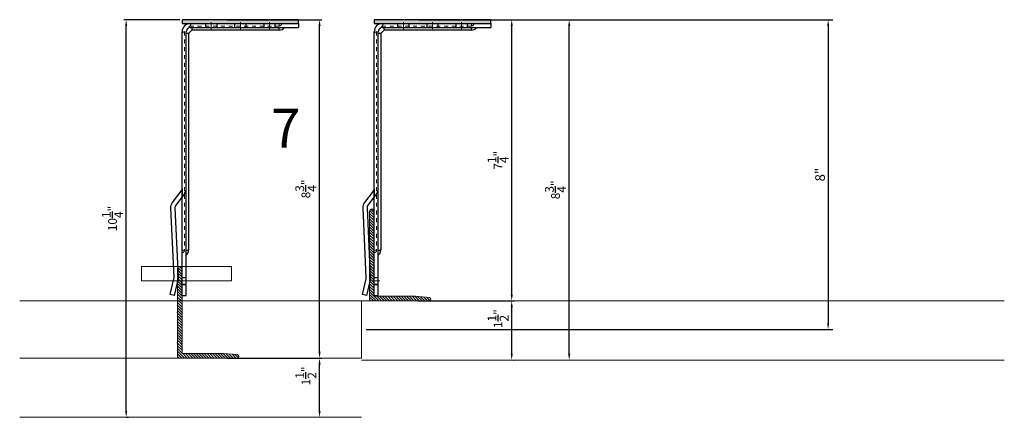
# Model space of a CAD drawing. Units: inches. Extents: x -661 to 522, y -265 to 279.
# Drawn here: x -2 to 23, y -152 to -141 of the extents above; entities that cross this region are included whole.
import ezdxf

# ---------------------------------------------------------------- set-up
doc = ezdxf.new("R2010")
doc.units = ezdxf.units.IN
doc.header["$MEASUREMENT"] = 0
for name, pattern in [('ACAD_ISO02W100', [15, 12, -3]), ('HIDDEN', [0.075, 0.05, -0.025]), ('MITTE2', [28.575, 19.05, -3.175, 3.175, -3.175])]:
    doc.linetypes.add(name, pattern=pattern)
doc.layers.get('Defpoints').update_dxf_attribs({"lineweight": 0})
for name, color, linetype, lineweight in [('!74_Alu_Bracket', 155, 'Continuous', 30), ('!74_Alu_Profiles_Layer_1', 250, 'Continuous', 30), ('!74_Panels_Dimensions', 5, 'Continuous', 25), ('Allface-Alu-Profiles', 7, 'Continuous', 9), ('Allface-Alu-Profiles-hidden', 253, 'ACAD_ISO02W100', 9)]:
    doc.layers.add(name, color=color, linetype=linetype, lineweight=lineweight)
doc.layers.add('!74_Viewport', color=54, linetype='Continuous', lineweight=5, plot=False)
doc.layers.add('Alu_Centerlines', color=1, linetype='MITTE2', lineweight=13, transparency=0.25)
doc.styles.add('!74_Dim', font='isocpeur.ttf', dxfattribs={"width": 0.75})
doc.styles.add('!74_Leader', font='isocpeur.ttf', dxfattribs={"width": 0.85})
doc.styles.add('Allface-dwg', font='arial.ttf')
doc.dimstyles.new('!74_6_Typ.joint+System components', dxfattribs={"dimscale": 2, "dimtxt": 0.1125, "dimasz": 0.082, "dimexe": 0.03, "dimexo": 0.03, "dimgap": 0.045, "dimtad": 1, "dimdec": 4, "dimrnd": 0.0625, "dimzin": 0, "dimlunit": 4, "dimtxsty": '!74_Dim', "dimcen": 0.13, "dimclrd": 256, "dimclre": 256, "dimclrt": 256, "dimazin": 2, "dimtp": 0.25, "dimtm": 0.25, "dimtfac": 1, "dimtdec": 4, "dimtmove": 1, "dimatfit": 2, "dimfxl": 7, "dimtolj": 1, "dimlwd": -1, "dimlwe": -1, "dimarcsym": 0})
doc.dimstyles.new('CC ano', dxfattribs={"dimtxt": 0.125, "dimasz": 0.08, "dimexe": 0.0625, "dimexo": 0.0625, "dimgap": 0.04, "dimtad": 1, "dimdec": 4, "dimzin": 3, "dimdsep": 46, "dimlunit": 4, "dimtxsty": 'Allface-dwg', "dimcen": 0, "dimclrd": 256, "dimclre": 256, "dimclrt": 256, "dimazin": 2, "dimtfac": 0.6, "dimtdec": 4, "dimtix": 1, "dimtofl": 0, "dimtmove": 0, "dimatfit": 3, "dimfxl": 1, "dimfrac": 1, "dimtolj": 1, "dimtzin": 0, "dimarcsym": 0})

# ---------------------------------------------------------------- blocks, each defined once
blk = doc.blocks.new('A-L04006016')
at = {"layer": 'Allface-Alu-Profiles', "lineweight": 0, "transparency": 33554483}
h = blk.add_hatch(color=251, dxfattribs=at)
h.dxf.hatch_style = 1
h.paths.add_polyline_path([(38, 0, 0.753212), (38.07, 2.3), (28.9, 3), (2.4, 3, -0.414214), (1.9, 3.5), (1.9, 9.76, -0.816497), (1.9, 10.24), (1.9, 29.75, -0.816497), (1.9, 30.24), (1.9, 49.75, -0.816497), (1.9, 50.24), (1.9, 54.65, -0.866025), (1.9, 55.35), (1.9, 58.75, 0.833333), (-1.1, 58.75), (-1.1, 50.24, 0.816497), (-1.1, 49.75), (-1.1, 30.24, 0.816497), (-1.1, 29.75), (-1.1, 10.24, 0.816497), (-1.1, 9.76), (-1.1, 1, 0.414214), (-0.1, 0)])
at = {"layer": 'Allface-Alu-Profiles-hidden', "transparency": 33554559}
h = blk.add_hatch(dxfattribs=at)
h.set_pattern_fill('ANSI31', color=256, scale=10, angle=90, style=0)
h.set_pattern_definition([(135, (92.1028, 0), (-0.883883, -0.883883), [])])
edge = h.paths.add_edge_path()
edge.add_line((1.9, 49.75), (1.9, 30.24))
edge.add_arc((1.95, 30), 0.25, 101.53696, 258.46304)
edge.add_line((1.9, 29.75), (1.9, 10.24))
edge.add_arc((1.95, 10), 0.25, 101.53696, 258.46304)
edge.add_line((1.9, 9.76), (1.9, 3.5))
edge.add_arc((2.4, 3.5), 0.5, 180, 270)
edge.add_line((2.4, 3), (28.9, 3))
edge.add_line((28.9, 3), (38.07, 2.3))
edge.add_arc((37.7, 1.16), 1.2, -75.68956, 72.26047, ccw=False)
edge.add_line((38, 0), (-0.1, 0))
edge.add_arc((-0.1, 1), 1, 180, 270, ccw=False)
edge.add_line((-1.1, 1), (-1.1, 9.76))
edge.add_arc((-1.05, 10), 0.25, 101.53696, 258.46304, ccw=False)
edge.add_line((-1.1, 10.24), (-1.1, 29.75))
edge.add_arc((-1.05, 30), 0.25, 101.53696, 258.46304, ccw=False)
edge.add_line((-1.1, 30.24), (-1.1, 49.75))
edge.add_arc((-1.05, 50), 0.25, 101.53696, 258.46304, ccw=False)
edge.add_line((-1.1, 50.24), (-1.1, 58.75))
edge.add_arc((0.4, 58.47), 1.52, 10.38886, 169.61114, ccw=False)
edge.add_line((1.9, 58.75), (1.9, 55.35))
edge.add_arc((1.95, 55), 0.35, 98.21321, 261.78679)
edge.add_line((1.9, 54.65), (1.9, 50.24))
edge.add_arc((1.95, 50), 0.25, 101.53696, 258.46304)
at = {"layer": 'Allface-Alu-Profiles'}
blk.add_lwpolyline([(1.9, 49.75), (1.9, 30.24, 0.816497), (1.9, 29.75), (1.9, 10.24, 0.816497), (1.9, 9.76), (1.9, 3.5, 0.414214), (2.4, 3), (28.9, 3), (38.07, 2.3, -0.753212), (38, 0), (-0.1, 0, -0.414214), (-1.1, 1), (-1.1, 9.76, -0.816497), (-1.1, 10.24), (-1.1, 29.75, -0.816497), (-1.1, 30.24), (-1.1, 49.75, -0.816497), (-1.1, 50.24), (-1.1, 58.75, -0.833333), (1.9, 58.75), (1.9, 55.35, 0.866025), (1.9, 54.65), (1.9, 50.24, 0.816497), (1.9, 49.75, -0.816497), (1.9, 50.24)], format="xyb", dxfattribs=at)
blk = doc.blocks.new('*D153')
at = {"layer": '!74_Panels_Dimensions', "transparency": 16777216}
for p, q in [((3.229, -141.313), (5.672, -141.313)), ((5.612, -149.86), (5.612, -141.477)), ((3.229, -150.024), (5.672, -150.024))]:
    blk.add_line(p, q, dxfattribs=at)
for points in [[(5.585, -141.477), (5.639, -141.477), (5.612, -141.313)], [(5.585, -149.86), (5.639, -149.86), (5.612, -150.024)]]:
    blk.add_solid(points, dxfattribs=at)
at = {"layer": 'Defpoints', "color": 0, "transparency": 16777216}
for p in [(3.169, -141.313), (5.612, -141.313), (3.169, -150.024)]:
    blk.add_point(p, dxfattribs=at)
at = {"layer": '!74_Panels_Dimensions', "transparency": 16777216, "insert": (5.26, -145.668), "char_height": 0.225, "attachment_point": 5, "rotation": 90, "style": '!74_Dim'}
blk.add_mtext('\\A1;8{\\H1x;\\S3/4;}"', dxfattribs=at)
blk = doc.blocks.new('*D154')
at = {"layer": '!74_Panels_Dimensions', "transparency": 16777216}
for p, q in [((8.175, -141.313), (10.618, -141.313)), ((10.558, -148.386), (10.558, -141.477)), ((8.143, -148.55), (10.618, -148.55))]:
    blk.add_line(p, q, dxfattribs=at)
for points in [[(10.531, -141.477), (10.586, -141.477), (10.558, -141.313)], [(10.531, -148.386), (10.586, -148.386), (10.558, -148.55)]]:
    blk.add_solid(points, dxfattribs=at)
at = {"layer": 'Defpoints', "color": 0, "transparency": 16777216}
for p in [(8.115, -141.313), (10.558, -141.313), (8.083, -148.55)]:
    blk.add_point(p, dxfattribs=at)
at = {"layer": '!74_Panels_Dimensions', "transparency": 16777216, "insert": (10.206, -144.931), "char_height": 0.225, "attachment_point": 5, "rotation": 90, "style": '!74_Dim'}
blk.add_mtext('\\A1;7{\\H1x;\\S1/4;}"', dxfattribs=at)
blk = doc.blocks.new('*U117')
at = {"true_color": 0x009425, "transparency": 33554559}
h = blk.add_hatch(color=104, dxfattribs=at)
h.dxf.hatch_style = 1
h.paths.add_polyline_path([(0, -1.5), (0.1, -1.5), (0.1, 1.5), (0, 1.5)])
for p, q in [((0.1, 1.5), (0.205, 1.5)), ((0.1, -1.289), (0.1, 1.5)), ((0.205, 1.131), (0.205, 1.5)), ((0.205, 0.764), (0.205, 1.131)), ((0.205, 0.014), (0.205, 0.764)), ((0.205, -0.736), (0.205, 0.014)), ((0.205, -1.289), (0.205, -0.736)), ((6.063, -1.395), (0.311, -1.395)), ((7.1, -1.5), (0.311, -1.5)), ((7.1, -1.395), (6.063, -1.395)), ((7.1, -1.5), (7.1, -1.395))]:
    blk.add_line(p, q)
at = {"linetype": 'HIDDEN', "lineweight": 18}
for p, q in [((0.163, 1), (0.1, 1)), ((0.163, 1), (0.163, -1.29)), ((0.162, -1.29), (0.31, -1.438)), ((0.31, -1.438), (5.933, -1.438)), ((5.933, -1.5), (5.933, -1.438))]:
    blk.add_line(p, q, dxfattribs=at)
at = {"color": 253}
for p, q in [((0.1, 0.891), (0.205, 0.891)), ((0.205, 0.609), (0.1, 0.609)), ((0.1, 0.141), (0.205, 0.141)), ((0.205, -0.141), (0.1, -0.141)), ((0.1, -0.609), (0.205, -0.609)), ((0.205, -0.891), (0.1, -0.891)), ((0.35, -1.395), (0.35, -1.395)), ((0.558, -1.5), (0.558, -1.5)), ((4.478, -1.438), (4.558, -1.5)), ((6.631, -1.5), (6.631, -1.395)), ((6.631, -1.5), (6.631, -1.395)), ((6.818, -1.5), (6.818, -1.395)), ((6.819, -1.395), (6.819, -1.5))]:
    blk.add_line(p, q, dxfattribs=at)
at = {"linetype": 'Continuous', "lineweight": 25}
for p, q in [((0.268, 1), (0.205, 1)), ((0.268, 1), (0.268, -1.246)), ((0.267, -1.246), (0.354, -1.333)), ((0.354, -1.332), (5.933, -1.332)), ((5.933, -1.395), (5.933, -1.332))]:
    blk.add_line(p, q, dxfattribs=at)
blk.add_lwpolyline([(0, -1.5), (0.1, -1.5), (0.1, 1.5), (0, 1.5)], close=True)
at = {"color": 104, "true_color": 0x009425}
blk.add_lwpolyline([(0, -1.5), (0.1, -1.5), (0.1, 1.5), (0, 1.5)], close=True, dxfattribs=at)
blk.add_lwpolyline([(7.1, -1.703), (7.076, -1.805), (6.667, -1.709, 0.068883), (6.638, -1.706), (4.844, -1.788, -0.176588), (4.706, -1.745), (4.414, -1.522, 0.164593), (4.35, -1.5), (4.558, -1.5), (4.77, -1.662, 0.176243), (4.839, -1.683), (6.633, -1.601, -0.069048), (6.691, -1.607), (7.1, -1.703)], format="xyb", close=True)
at = {"linetype": 'HIDDEN', "lineweight": 18}
for centre in [(0.1, 1), (5.933, -1.5)]:
    blk.add_arc(centre, 0.0625, 0, 90, dxfattribs=at)
at = {"linetype": 'Continuous', "lineweight": 25}
for centre, radius, start, end in [((0.1, 1), 0.168, 0, 51.1807), ((5.933, -1.5), 0.167, 38.8193, 90)]:
    blk.add_arc(centre, radius, start, end, dxfattribs=at)
for radius in [0.211, 0.106]:
    blk.add_arc((0.311, -1.289), radius, 180, 270)
at = {"color": 253}
blk.add_arc((4.35, -1.605), 0.21, 52.6138, 89.9527, dxfattribs=at)
at = {"linetype": 'HIDDEN', "lineweight": 18}
for points, knots in [([(0.1, -1.256), (0.103, -1.259), (0.109, -1.265), (0.119, -1.272), (0.127, -1.277), (0.135, -1.282), (0.143, -1.285), (0.149, -1.287), (0.155, -1.288), (0.159, -1.289), (0.162, -1.289), (0.163, -1.29), (0.162, -1.29), (0.162, -1.29)], [0, 0, 0, 0, 0.1187765, 0.2404325, 0.3326396, 0.4273941, 0.5196735, 0.6148765, 0.7036091, 0.7947061, 0.8873456, 0.9825264, 1, 1, 1, 1]), ([(0.31, -1.438), (0.31, -1.438), (0.31, -1.438), (0.311, -1.44), (0.312, -1.444), (0.313, -1.449), (0.315, -1.456), (0.318, -1.463), (0.322, -1.471), (0.327, -1.479), (0.334, -1.489), (0.34, -1.496), (0.343, -1.499), (0.344, -1.5)], [0, 0, 0, 0, 0.077718, 0.175654, 0.271033, 0.369294, 0.46248, 0.558629, 0.64762, 0.739074, 0.853861, 0.971929, 1, 1, 1, 1])]:
    blk.add_open_spline(points, degree=3, knots=knots, dxfattribs=at)
at = {"linetype": 'Continuous', "lineweight": 25}
for points, knots in [([(0.205, -1.248), (0.208, -1.248), (0.213, -1.248), (0.224, -1.249), (0.237, -1.249), (0.25, -1.248), (0.261, -1.247), (0.265, -1.246), (0.267, -1.246), (0.268, -1.246), (0.267, -1.246), (0.267, -1.246)], [0, 0, 0, 0, 0.073625, 0.147644, 0.309905, 0.475852, 0.658664, 0.846587, 0.904905, 0.963384, 1, 1, 1, 1]), ([(0.354, -1.333), (0.354, -1.333), (0.354, -1.333), (0.353, -1.339), (0.352, -1.35), (0.351, -1.364), (0.351, -1.379), (0.352, -1.39), (0.352, -1.395)], [0, 0, 0, 0, 0.1489678, 0.3399826, 0.5255658, 0.7164957, 0.8569793, 1, 1, 1, 1])]:
    blk.add_open_spline(points, degree=3, knots=knots, dxfattribs=at)
at = {"layer": 'Alu_Centerlines'}
for p, q in [((0.061, 0.75), (0.244, 0.75)), ((0.061, 0), (0.244, 0)), ((0.061, -0.75), (0.244, -0.75)), ((6.724, -1.539), (6.724, -1.356))]:
    blk.add_line(p, q, dxfattribs=at)
blk = doc.blocks.new('*U116')
at = {"true_color": 0x009425, "transparency": 33554559}
h = blk.add_hatch(color=104, dxfattribs=at)
h.dxf.hatch_style = 1
h.paths.add_polyline_path([(0, -1.5), (0.1, -1.5), (0.1, 1.5), (0, 1.5)])
for p, q in [((0.1, 1.5), (0.205, 1.5)), ((0.1, -1.289), (0.1, 1.5)), ((0.205, 1.131), (0.205, 1.5)), ((0.205, 0.764), (0.205, 1.131)), ((0.205, 0.014), (0.205, 0.764)), ((0.205, -0.736), (0.205, 0.014)), ((0.205, -1.289), (0.205, -0.736)), ((6.063, -1.395), (0.311, -1.395)), ((7.1, -1.5), (0.311, -1.5)), ((7.1, -1.395), (6.063, -1.395)), ((7.1, -1.5), (7.1, -1.395))]:
    blk.add_line(p, q)
at = {"linetype": 'HIDDEN', "lineweight": 18}
for p, q in [((0.163, 1), (0.1, 1)), ((0.163, 1), (0.163, -1.29)), ((0.162, -1.29), (0.31, -1.438)), ((0.31, -1.438), (5.933, -1.438)), ((5.933, -1.5), (5.933, -1.438))]:
    blk.add_line(p, q, dxfattribs=at)
at = {"color": 253}
for p, q in [((0.1, 0.891), (0.205, 0.891)), ((0.205, 0.609), (0.1, 0.609)), ((0.1, 0.141), (0.205, 0.141)), ((0.205, -0.141), (0.1, -0.141)), ((0.1, -0.609), (0.205, -0.609)), ((0.205, -0.891), (0.1, -0.891)), ((0.35, -1.395), (0.35, -1.395)), ((0.558, -1.5), (0.558, -1.5)), ((4.478, -1.438), (4.558, -1.5)), ((6.631, -1.5), (6.631, -1.395)), ((6.631, -1.5), (6.631, -1.395)), ((6.818, -1.5), (6.818, -1.395)), ((6.819, -1.395), (6.819, -1.5))]:
    blk.add_line(p, q, dxfattribs=at)
at = {"linetype": 'Continuous', "lineweight": 25}
for p, q in [((0.268, 1), (0.205, 1)), ((0.268, 1), (0.268, -1.246)), ((0.267, -1.246), (0.354, -1.333)), ((0.354, -1.332), (5.933, -1.332)), ((5.933, -1.395), (5.933, -1.332))]:
    blk.add_line(p, q, dxfattribs=at)
blk.add_lwpolyline([(0, -1.5), (0.1, -1.5), (0.1, 1.5), (0, 1.5)], close=True)
at = {"color": 104, "true_color": 0x009425}
blk.add_lwpolyline([(0, -1.5), (0.1, -1.5), (0.1, 1.5), (0, 1.5)], close=True, dxfattribs=at)
blk.add_lwpolyline([(7.1, -1.703), (7.076, -1.805), (6.667, -1.709, 0.068883), (6.638, -1.706), (4.844, -1.788, -0.176588), (4.706, -1.745), (4.414, -1.522, 0.164593), (4.35, -1.5), (4.558, -1.5), (4.77, -1.662, 0.176243), (4.839, -1.683), (6.633, -1.601, -0.069048), (6.691, -1.607), (7.1, -1.703)], format="xyb", close=True)
at = {"linetype": 'HIDDEN', "lineweight": 18}
for centre in [(0.1, 1), (5.933, -1.5)]:
    blk.add_arc(centre, 0.0625, 0, 90, dxfattribs=at)
at = {"linetype": 'Continuous', "lineweight": 25}
for centre, radius, start, end in [((0.1, 1), 0.168, 0, 51.1807), ((5.933, -1.5), 0.167, 38.8193, 90)]:
    blk.add_arc(centre, radius, start, end, dxfattribs=at)
for radius in [0.211, 0.106]:
    blk.add_arc((0.311, -1.289), radius, 180, 270)
at = {"color": 253}
blk.add_arc((4.35, -1.605), 0.21, 52.6138, 89.9527, dxfattribs=at)
at = {"linetype": 'HIDDEN', "lineweight": 18}
for points, knots in [([(0.1, -1.256), (0.103, -1.259), (0.109, -1.265), (0.119, -1.272), (0.127, -1.277), (0.135, -1.282), (0.143, -1.285), (0.149, -1.287), (0.155, -1.288), (0.159, -1.289), (0.162, -1.289), (0.163, -1.29), (0.162, -1.29), (0.162, -1.29)], [0, 0, 0, 0, 0.1187765, 0.2404325, 0.3326396, 0.4273941, 0.5196735, 0.6148765, 0.7036091, 0.7947061, 0.8873456, 0.9825264, 1, 1, 1, 1]), ([(0.31, -1.438), (0.31, -1.438), (0.31, -1.438), (0.311, -1.44), (0.312, -1.444), (0.313, -1.449), (0.315, -1.456), (0.318, -1.463), (0.322, -1.471), (0.327, -1.479), (0.334, -1.489), (0.34, -1.496), (0.343, -1.499), (0.344, -1.5)], [0, 0, 0, 0, 0.077718, 0.175654, 0.271033, 0.369294, 0.46248, 0.558629, 0.64762, 0.739074, 0.853861, 0.971929, 1, 1, 1, 1])]:
    blk.add_open_spline(points, degree=3, knots=knots, dxfattribs=at)
at = {"linetype": 'Continuous', "lineweight": 25}
for points, knots in [([(0.205, -1.248), (0.208, -1.248), (0.213, -1.248), (0.224, -1.249), (0.237, -1.249), (0.25, -1.248), (0.261, -1.247), (0.265, -1.246), (0.267, -1.246), (0.268, -1.246), (0.267, -1.246), (0.267, -1.246)], [0, 0, 0, 0, 0.073625, 0.147644, 0.309905, 0.475852, 0.658664, 0.846587, 0.904905, 0.963384, 1, 1, 1, 1]), ([(0.354, -1.333), (0.354, -1.333), (0.354, -1.333), (0.353, -1.339), (0.352, -1.35), (0.351, -1.364), (0.351, -1.379), (0.352, -1.39), (0.352, -1.395)], [0, 0, 0, 0, 0.1489678, 0.3399826, 0.5255658, 0.7164957, 0.8569793, 1, 1, 1, 1])]:
    blk.add_open_spline(points, degree=3, knots=knots, dxfattribs=at)
at = {"layer": 'Alu_Centerlines'}
for p, q in [((0.061, 0.75), (0.244, 0.75)), ((0.061, 0), (0.244, 0)), ((0.061, -0.75), (0.244, -0.75)), ((6.724, -1.539), (6.724, -1.356))]:
    blk.add_line(p, q, dxfattribs=at)
blk = doc.blocks.new('*D129')
at = {"layer": '!74_Viewport', "lineweight": -2, "transparency": 16777216}
for p, q in [((10.361, -141.313), (18.829, -141.313)), ((18.704, -141.473), (18.704, -149.127)), ((6.815, -149.287), (18.829, -149.287))]:
    blk.add_line(p, q, dxfattribs=at)
at = {"layer": '!74_Viewport', "transparency": 16777216}
for points in [[(18.678, -141.473), (18.731, -141.473), (18.704, -141.313)], [(18.678, -149.127), (18.731, -149.127), (18.704, -149.287)]]:
    blk.add_solid(points, dxfattribs=at)
at = {"layer": 'Defpoints', "color": 0, "transparency": 16777216}
for p in [(10.236, -141.313), (6.69, -149.287), (18.704, -149.287)]:
    blk.add_point(p, dxfattribs=at)
at = {"layer": '!74_Viewport', "transparency": 16777216, "insert": (18.497, -145.3), "char_height": 0.25, "attachment_point": 5, "rotation": 90, "style": 'Allface-dwg'}
blk.add_mtext('\\A1;8"', dxfattribs=at)
blk = doc.blocks.new('*D167')
at = {"layer": '!74_Panels_Dimensions', "transparency": 16777216}
for p, q in [((2.013, -141.313), (0.573, -141.313)), ((0.633, -151.382), (0.633, -141.477)), ((0.644, -151.546), (0.693, -151.546))]:
    blk.add_line(p, q, dxfattribs=at)
for points in [[(0.606, -141.477), (0.661, -141.477), (0.633, -141.313)], [(0.606, -151.382), (0.661, -151.382), (0.633, -151.546)]]:
    blk.add_solid(points, dxfattribs=at)
at = {"layer": 'Defpoints', "color": 0, "transparency": 16777216}
for p in [(0.633, -141.313), (2.073, -141.313), (0.584, -151.546)]:
    blk.add_point(p, dxfattribs=at)
at = {"layer": '!74_Panels_Dimensions', "transparency": 16777216, "insert": (0.281, -146.429), "char_height": 0.225, "attachment_point": 5, "rotation": 90, "style": '!74_Dim'}
blk.add_mtext('\\A1;10{\\H1x;\\S1/4;}"', dxfattribs=at)
blk = doc.blocks.new('*D178')
at = {"layer": '!74_Panels_Dimensions', "transparency": 16777216}
for p, q in [((10.08, -141.313), (12.098, -141.313)), ((12.038, -149.908), (12.038, -141.477)), ((12.095, -150.072), (12.098, -150.072))]:
    blk.add_line(p, q, dxfattribs=at)
for points in [[(12.011, -141.477), (12.066, -141.477), (12.038, -141.313)], [(12.011, -149.908), (12.066, -149.908), (12.038, -150.072)]]:
    blk.add_solid(points, dxfattribs=at)
at = {"layer": 'Defpoints', "color": 0, "transparency": 16777216}
for p in [(10.02, -141.313), (12.038, -141.313), (12.035, -150.072)]:
    blk.add_point(p, dxfattribs=at)
at = {"layer": '!74_Panels_Dimensions', "transparency": 16777216, "insert": (11.686, -145.692), "char_height": 0.225, "attachment_point": 5, "rotation": 90, "style": '!74_Dim'}
blk.add_mtext('\\A1;8{\\H1x;\\S3/4;}"', dxfattribs=at)
blk = doc.blocks.new('*D194')
at = {"layer": '!74_Panels_Dimensions', "transparency": 16777216}
for p, q in [((10.558, -149.908), (10.558, -148.714)), ((10.615, -150.072), (10.618, -150.072))]:
    blk.add_line(p, q, dxfattribs=at)
for points in [[(10.531, -148.714), (10.586, -148.714), (10.558, -148.55)], [(10.531, -149.908), (10.586, -149.908), (10.558, -150.072)]]:
    blk.add_solid(points, dxfattribs=at)
at = {"layer": 'Defpoints', "color": 0, "transparency": 16777216}
for p in [(10.558, -148.55), (10.558, -148.55), (10.555, -150.072)]:
    blk.add_point(p, dxfattribs=at)
at = {"layer": '!74_Panels_Dimensions', "transparency": 16777216, "insert": (10.206, -149.008), "char_height": 0.225, "attachment_point": 5, "rotation": 90, "style": '!74_Dim'}
blk.add_mtext('\\A1;1{\\H1x;\\S1/2;}"', dxfattribs=at)
blk = doc.blocks.new('*D195')
at = {"layer": '!74_Panels_Dimensions', "transparency": 16777216}
for p, q in [((5.612, -151.382), (5.612, -150.188)), ((5.669, -151.546), (5.672, -151.546))]:
    blk.add_line(p, q, dxfattribs=at)
for points in [[(5.585, -150.188), (5.639, -150.188), (5.612, -150.024)], [(5.585, -151.382), (5.639, -151.382), (5.612, -151.546)]]:
    blk.add_solid(points, dxfattribs=at)
at = {"layer": 'Defpoints', "color": 0, "transparency": 16777216}
for p in [(5.612, -150.024), (5.612, -150.024), (5.609, -151.546)]:
    blk.add_point(p, dxfattribs=at)
at = {"layer": '!74_Panels_Dimensions', "transparency": 16777216, "insert": (5.26, -150.482), "char_height": 0.225, "attachment_point": 5, "rotation": 90, "style": '!74_Dim'}
blk.add_mtext('\\A1;1{\\H1x;\\S1/2;}"', dxfattribs=at)

msp = doc.modelspace()

# ---------------------------------------------------------------- linework, layer by layer
at = {"layer": '!74_Viewport'}
for p, q in [((-2.10734, -148.55037), (23.23918, -148.55037)), ((6.69013, -148.55037), (6.69013, -150.02414)), ((-2.10734, -150.02414), (6.69013, -150.02414)), ((6.69013, -150.07217), (23.23918, -150.07217)), ((-2.10734, -151.54594), (6.69013, -151.54594))]:
    msp.add_line(p, q, dxfattribs=at)
msp.add_lwpolyline([(1.02999, -147.66195), (3.34536, -147.66195), (3.34536, -148.03695), (1.02999, -148.03695)], close=True, dxfattribs=at)

# ---------------------------------------------------------------- block references
at = {"layer": '!74_Alu_Bracket', "rotation": 270}
for name, p in [('*U117', (3.57334, -141.31257)), ('*U116', (8.51952, -141.31257))]:
    msp.add_blockref(name, p, dxfattribs=at)
at = {"layer": '!74_Alu_Profiles_Layer_1', "xscale": 0.03937007874015748, "yscale": 0.03937, "zscale": 0.03937}
for p in [(6.94471, -148.55037), (1.99854, -150.02414)]:
    msp.add_blockref('A-L04006016', p, dxfattribs=at)

# ---------------------------------------------------------------- texts
at = {"layer": '!74_Viewport', "insert": (4.36213, -143.60368), "char_height": 1, "attachment_point": 1, "style": '!74_Leader'}
msp.add_mtext_dynamic_manual_height_columns('7', width=1.4026841, gutter_width=1, heights=[0], dxfattribs=at)

# ---------------------------------------------------------------- dimensions: what is measured, and where the dimension line sits
at = {"layer": '!74_Panels_Dimensions'}
for base, p1, p2, picture, middle in [((0.63322, -141.31257), (0.58431, -151.54594), (2.07334, -141.31257), '*D167', (0.28072, -146.42926)), ((5.61209, -141.31257), (3.16908, -150.02414), (3.16908, -141.31257), '*D153', (5.25959, -145.66836)), ((10.55827, -141.31257), (8.0825, -148.55037), (8.11525, -141.31257), '*D154', (10.20577, -144.93147)), ((12.03821, -141.31257), (12.03517, -150.07217), (10.01952, -141.31257), '*D178', (11.68571, -145.69237))]:
    dim = msp.add_linear_dim(base=base, p1=p1, p2=p2, angle=90, dimstyle='!74_6_Typ.joint+System components', override={"dimdec": 3, "dimrnd": 0}, dxfattribs=at)
    dim.commit()
    dim.dimension.update_dxf_attribs({"geometry": picture, "text_midpoint": middle})
for base, p1, p2, picture, middle in [((10.55827, -148.55037), (10.55523, -150.07217), (10.55827, -148.55037), '*D194', (10.55827, -149.00827)), ((5.61209, -150.02414), (5.60906, -151.54594), (5.61209, -150.02414), '*D195', (5.61209, -150.48204))]:
    dim = msp.add_linear_dim(base=base, p1=p1, p2=p2, angle=90, dimstyle='!74_6_Typ.joint+System components', override={"dimdec": 3, "dimrnd": 0}, dxfattribs=at)
    dim.commit()
    dim.dimension.update_dxf_attribs({"geometry": picture, "text_midpoint": middle, "dimtype": 160})
at = {"layer": '!74_Viewport'}
dim = msp.add_linear_dim(base=(18.7043, -149.28725), p1=(10.23557, -141.31257), p2=(6.69013, -149.28725), angle=90, dimstyle='CC ano', dxfattribs=at)
dim.commit()
dim.dimension.update_dxf_attribs({"geometry": '*D129', "text_midpoint": (18.49665, -145.29991)})

doc.saveas('drawing.dxf')
